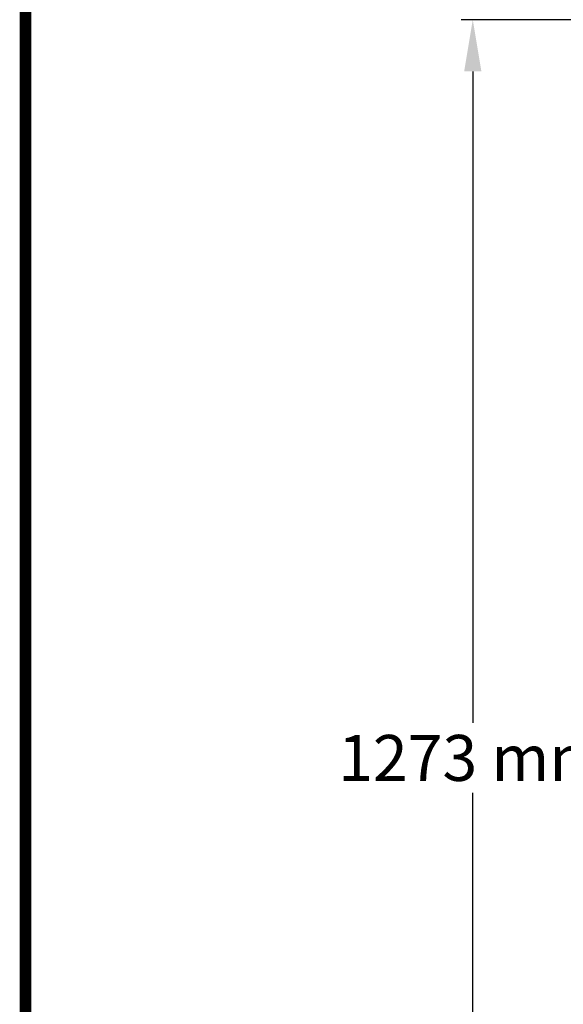
# Model space of a CAD drawing. Units: millimetres. Extents: x 8652 to 12633, y 66 to 5574.
# Drawn here: x 8652 to 9126, y 4067 to 4924 of the extents above; entities that cross this region are included whole.
import ezdxf

# ---------------------------------------------------------------- set-up
doc = ezdxf.new("R2010")
doc.units = ezdxf.units.MM
doc.layers.add('COTAS', color=7, linetype='Continuous')
doc.layers.add('Formato', color=7, linetype='Continuous')
doc.styles.add('ARIAL', font='arial.ttf')
doc.dimstyles.new('Diseño_PlanosFabricacion', dxfattribs={"dimtxt": 40, "dimasz": 45, "dimexe": 10, "dimexo": 10, "dimgap": 10, "dimtad": 1, "dimtih": 1, "dimtoh": 1, "dimdec": 0, "dimzin": 1, "dimdsep": 46, "dimtxsty": 'ARIAL', "dimcen": 15, "dimadec": 0, "dimazin": 0, "dimtp": 0.05, "dimtm": 0.05, "dimtfac": 1, "dimtdec": 0, "dimtofl": 0, "dimtmove": 0, "dimatfit": 3, "dimfxl": 0, "dimtolj": 1, "dimarcsym": 0})

# ---------------------------------------------------------------- blocks, each defined once
blk = doc.blocks.new('*D7')
at = {"layer": 'COTAS', "color": 0, "lineweight": -2}
for p, q in [((9402.88, 4923.85), (9036.75, 4923.85)), ((9046.75, 4878.85), (9046.75, 4311.61)), ((9046.75, 3695.69), (9046.75, 4250.74)), ((9399.88, 3650.69), (9036.75, 3650.69))]:
    blk.add_line(p, q, dxfattribs=at)
at = {"layer": 'COTAS', "color": 0}
for points in [[(9039.25, 4878.85), (9054.25, 4878.85), (9046.75, 4923.85)], [(9039.25, 3695.69), (9054.25, 3695.69), (9046.75, 3650.69)]]:
    blk.add_solid(points, dxfattribs=at)
at = {"layer": 'Defpoints', "color": 0}
for p in [(9412.88, 4923.85), (9046.75, 3650.69), (9409.88, 3650.69)]:
    blk.add_point(p, dxfattribs=at)
at = {"layer": 'COTAS', "color": 0, "insert": (9046.75, 4281.17), "char_height": 40, "attachment_point": 5, "style": 'ARIAL'}
blk.add_mtext('\\A1;1273 mm', dxfattribs=at)

msp = doc.modelspace()

# ---------------------------------------------------------------- linework, layer by layer
at = {"layer": 'Formato', "const_width": 10.18}
msp.add_lwpolyline([(8657.36, 71.52), (12627.75, 71.52), (12627.75, 5568.98), (8657.36, 5568.98)], close=True, dxfattribs=at)

# ---------------------------------------------------------------- dimensions: what is measured, and where the dimension line sits
at = {"layer": 'COTAS'}
dim = msp.add_linear_dim(base=(9046.75, 3650.69), p1=(9412.88, 4923.85), p2=(9409.88, 3650.69), angle=90, dimstyle='Diseño_PlanosFabricacion', override={"dimpost": ' mm'}, dxfattribs=at)
dim.commit()
dim.dimension.update_dxf_attribs({"geometry": '*D7', "text_midpoint": (9046.75, 4281.17), "dimtype": 160})

doc.saveas('drawing.dxf')
